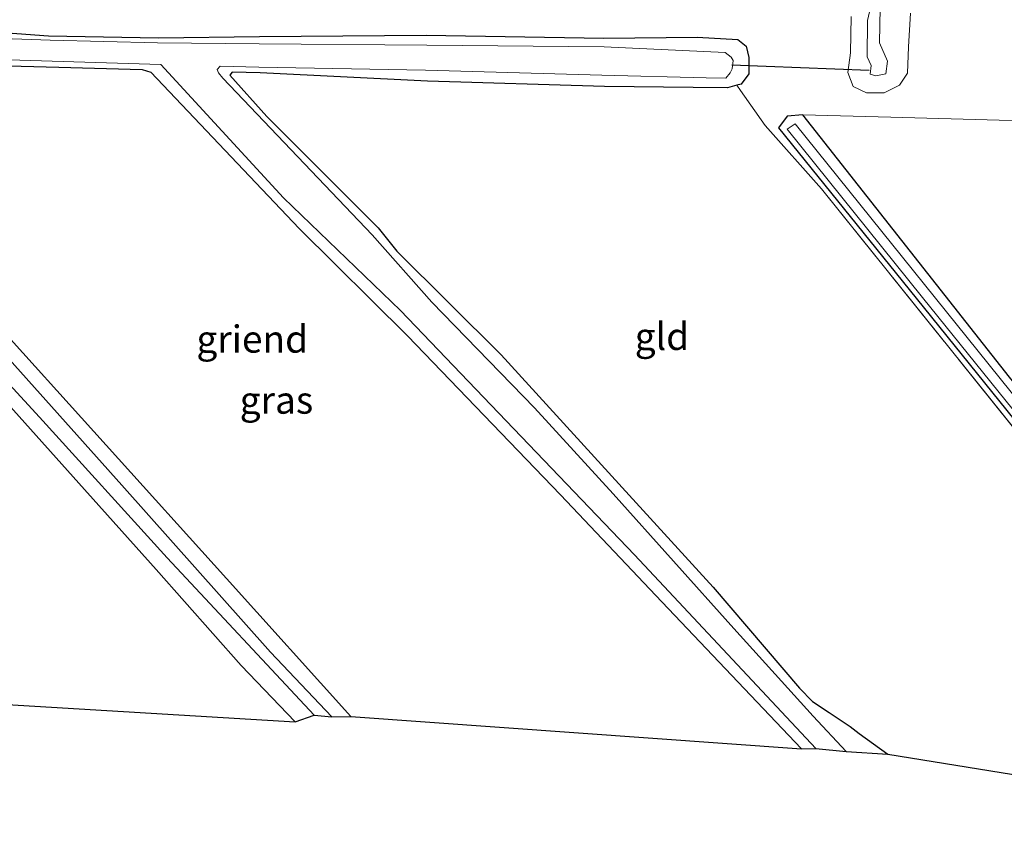
# Model space of a CAD drawing. Units: metres. Extents: x 139990 to 150009, y 452071 to 456253.
# Drawn here: x 145465 to 145556, y 452092 to 452166 of the extents above; entities that cross this region are included whole.
import ezdxf
from ezdxf.enums import TextEntityAlignment as Align

# ---------------------------------------------------------------- set-up
doc = ezdxf.new("R2010")
doc.units = ezdxf.units.M
doc.linetypes.add('IE-TERREINAFSCHEIDING', pattern=[10, 8, -2])
for name, color, linetype, lineweight in [('B-ME-AL-OVERIG-GV-B6', 7, 'BV-GELEIDERAIL', 18), ('B-ME-GW-KRUINLIJN-L-B1', 93, 'Continuous', 18), ('B-ME-IE-GRASLAND-GV-B6', 93, 'Continuous', 18), ('B-ME-IE-GRONDWERKLIJN-GROND_INGERICHT-GV-B6', 253, 'Continuous', 18), ('B-ME-IE-TERREINAFSCHEIDING-DOORGANG-L-B1', 8, 'IE-TERREINAFSCHEIDING-KUNSTMATIG-OPEN', 18), ('B-ME-IE-TERREINAFSCHEIDING-RASTERHEKWERK-L-B1', 8, 'IE-TERREINAFSCHEIDING', 18), ('B-ME-OG-WATER-GV-B6', 153, 'Continuous', 18)]:
    doc.layers.add(name, color=color, linetype=linetype, lineweight=lineweight)
for name, color, linetype in [('B-ME-GW-INSTEEKWATERGANG-L-B1', 10, 'Continuous'), ('B-ME-KG-KADASTRAAL-OPNAMEDTMGRENS-L-B1', 10, 'Continuous'), ('B-ME-KW-DUIKER-L-B1', 10, 'Continuous')]:
    doc.layers.add(name, color=color, linetype=linetype)
doc.styles.add('NLCS-ISO', font='NLCS-ISO.TTF')
doc.linetypes.add('BV-GELEIDERAIL', pattern='A,10,-3,[108,NLCS.SHX,S=1,R=0,X=0,Y=0],-3', length=16)
doc.linetypes.add('IE-TERREINAFSCHEIDING-KUNSTMATIG-OPEN', pattern='A,7,-1.5,[67,NLCS.SHX,S=0.75,R=0,X=0,Y=0],-1.5', length=10)

msp = doc.modelspace()

# ---------------------------------------------------------------- linework, layer by layer
at = {"layer": 'B-ME-AL-OVERIG-GV-B6'}
msp.add_polyline3d([(145524.303, 452112.475, 1.92), (145537.124, 452098.943, 1.92), (145495.683, 452101.913, 1.824), (145484.256, 452114.596, 1.824), (145462.101, 452139.128, 1.824), (145447.963, 452155.093, 1.824), (145441.5048, 452162.4461, 1.6978), (145452.696, 452162.089, 1.708), (145468.8343, 452161.6497, 1.6941), (145476.512, 452161.426, 1.673), (145477.3092, 452161.1862, 1.6965), (145490.957, 452146.81, 1.923), (145500.903, 452136.939, 1.923), (145514.978, 452122.308, 1.92), (145524.303, 452112.475, 1.92)], dxfattribs=at)
at = {"layer": 'B-ME-GW-INSTEEKWATERGANG-L-B1'}
for points in [[(145377.125, 452170.052, 1.852), (145386.434, 452169.462, 1.901), (145393.561, 452169.091, 2.025), (145409.741, 452167.74, 1.837), (145424.861, 452166.336, 1.735), (145438.315, 452165.415, 1.708), (145452.482, 452165.649, 1.991), (145467.889, 452164.534, 1.903), (145478.016, 452164.339, 1.862), (145487.281, 452164.475, 2.009), (145502.629, 452164.582, 2.139), (145518.953, 452164.299, 2.225), (145527.53, 452164.395, 2.424)], [(145527.53, 452164.395, 2.424), (145531.293, 452164.202, 2.376), (145532.055, 452163.59, 2.238), (145532.297, 452162.526, 2.002), (145532.289, 452161.027, 1.956), (145531.594, 452160.083, 1.936), (145531.1735, 452159.974, 1.934), (145530.325, 452159.754, 1.93), (145527.164, 452159.781, 1.946)], [(145441.5048, 452162.4461, 1.6978), (145452.696, 452162.089, 1.708), (145468.8343, 452161.6497, 1.6941), (145476.512, 452161.426, 1.673), (145477.3092, 452161.1862, 1.6965)], [(145500.903, 452136.939, 1.923), (145490.957, 452146.81, 1.923), (145477.3092, 452161.1862, 1.6965)], [(145527.164, 452159.781, 1.946), (145519.034, 452159.864, 2.032), (145502.738, 452160.369, 1.998), (145487.349, 452161.119, 1.717), (145484.78, 452161.185, 1.692), (145484.58, 452160.907, 1.686), (145487.974, 452157.113, 1.694), (145498.21, 452146.853, 1.784), (145499.936, 452144.729, 1.992)], [(145589.838, 452091.664, 2.297), (145570.163, 452116.195, 2.28), (145556.272, 452133.116, 2.333), (145537.249, 452157.272, 2.467), (145535.809, 452157.149, 2.387), (145535.018, 452156.055, 2.457), (145547.047, 452141.195, 2.307), (145568.475, 452114.634, 2.307), (145587.173, 452091.765, 2.11)], [(145495.683, 452101.913, 1.824), (145484.256, 452114.596, 1.824), (145462.101, 452139.128, 1.824), (145447.963, 452155.093, 1.824)], [(145451.585, 452144.835, 2.001), (145458.641, 452136.815, 1.95), (145470.691, 452123.379, 1.941), (145477.79, 452115.423, 1.923), (145485.611, 452106.613, 1.905), (145490.578, 452101.436, 1.905)], [(145499.936, 452144.729, 1.992), (145509.517, 452135.184, 1.941), (145521.277, 452122.262, 1.965), (145529.021, 452113.823, 1.938), (145536.948, 452104.533, 1.959), (145538.145, 452103.304, 1.944), (145539.685, 452102.286, 1.92), (145541.619, 452100.996, 1.914), (145542.448, 452100.361, 1.914), (145545.079, 452098.444, 1.893)], [(145500.903, 452136.939, 1.923), (145514.978, 452122.308, 1.92), (145524.303, 452112.475, 1.92), (145537.124, 452098.943, 1.92)]]:
    msp.add_polyline3d(points, dxfattribs=at)
at = {"layer": 'B-ME-GW-KRUINLIJN-L-B1'}
msp.add_polyline3d([(145547.169, 452166.614, 2.161), (145546.963, 452163.504, 2.205), (145546.877, 452161.097, 2.343), (145546.146, 452159.993, 2.363), (145544.747, 452159.289, 2.382), (145543.127, 452159.298, 2.312), (145541.881, 452159.881, 2.241), (145541.4, 452161.155, 2.199), (145541.65, 452162.957, 2.097), (145541.699, 452166.306, 2.022)], dxfattribs=at)
at = {"layer": 'B-ME-IE-GRASLAND-GV-B6'}
for points in [[(145556.829, 452128.225, 2.21), (145538.973, 452150.452, 2.403), (145533.803, 452156.293, 2.387), (145531.518, 452159.509, 2.447), (145531.1735, 452159.974, 1.934), (145531.594, 452160.083, 1.936), (145532.289, 452161.027, 1.956), (145532.297, 452162.526, 2.002), (145532.055, 452163.59, 2.238), (145531.293, 452164.202, 2.376), (145527.53, 452164.395, 2.424), (145518.953, 452164.299, 2.225), (145502.629, 452164.582, 2.139), (145487.281, 452164.475, 2.009), (145478.016, 452164.339, 1.862), (145467.889, 452164.534, 1.903), (145452.482, 452165.649, 1.991), (145438.315, 452165.415, 1.708), (145424.861, 452166.336, 1.735), (145409.741, 452167.74, 1.837), (145393.561, 452169.091, 2.025), (145386.434, 452169.462, 1.901), (145377.125, 452170.052, 1.852)], [(145544.899, 452161.029, 0.976), (145543.969, 452160.853, 1.081), (145543.456, 452160.991, 1.116), (145543.543, 452161.809, 1.091), (145543.179, 452162.602, 1.106), (145543.219, 452165.948, 1.192), (145544.187, 452170.235, 1.204)], [(145544.187, 452170.235, 1.204), (145543.219, 452165.948, 1.192), (145543.179, 452162.602, 1.106), (145543.543, 452161.809, 1.091), (145543.456, 452160.991, 1.116), (145543.969, 452160.853, 1.081), (145544.899, 452161.029, 0.976)], [(145541.699, 452166.306, 2.022), (145541.65, 452162.957, 2.097), (145541.4, 452161.155, 2.199), (145541.881, 452159.881, 2.241), (145543.127, 452159.298, 2.312), (145544.747, 452159.289, 2.382), (145546.146, 452159.993, 2.363), (145546.877, 452161.097, 2.343), (145546.963, 452163.504, 2.205), (145547.169, 452166.614, 2.161)], [(145547.169, 452166.614, 2.161), (145546.963, 452163.504, 2.205), (145546.877, 452161.097, 2.343), (145546.146, 452159.993, 2.363), (145544.747, 452159.289, 2.382), (145543.127, 452159.298, 2.312), (145541.881, 452159.881, 2.241), (145541.4, 452161.155, 2.199), (145541.65, 452162.957, 2.097), (145541.699, 452166.306, 2.022)], [(145544.381, 452167.104, 1.222), (145544.321, 452163.891, 1.148), (145545.042, 452162.196, 1.115), (145544.899, 452161.029, 0.976)], [(145544.899, 452161.029, 0.976), (145545.042, 452162.196, 1.115), (145544.321, 452163.891, 1.148), (145544.381, 452167.104, 1.222)], [(145452.482, 452165.649, 1.991), (145467.889, 452164.534, 1.903), (145478.016, 452164.339, 1.862), (145487.281, 452164.475, 2.009), (145502.629, 452164.582, 2.139), (145518.953, 452164.299, 2.225), (145527.53, 452164.395, 2.424), (145531.293, 452164.202, 2.376), (145532.055, 452163.59, 2.238), (145532.297, 452162.526, 2.002), (145532.289, 452161.027, 1.956), (145531.594, 452160.083, 1.936), (145531.1735, 452159.974, 1.934), (145530.325, 452159.754, 1.93), (145527.164, 452159.781, 1.946), (145519.034, 452159.864, 2.032), (145502.738, 452160.369, 1.998), (145487.349, 452161.119, 1.717), (145484.78, 452161.185, 1.692), (145484.58, 452160.907, 1.686), (145487.974, 452157.113, 1.694), (145498.21, 452146.853, 1.784), (145499.936, 452144.729, 1.992), (145509.517, 452135.184, 1.941), (145521.277, 452122.262, 1.965), (145529.021, 452113.823, 1.938), (145536.948, 452104.533, 1.959), (145538.145, 452103.304, 1.944), (145539.685, 452102.286, 1.92), (145541.619, 452100.996, 1.914), (145542.448, 452100.361, 1.914), (145545.079, 452098.444, 1.893), (145541.255, 452098.704, 1.389), (145538.216, 452101.942, 1.389), (145530.899, 452110.025, 1.389), (145519.805, 452122.399, 1.389), (145512.572, 452130.3, 1.389), (145503.143, 452140.043, 1.389), (145497.647, 452146.221, 1.467), (145487.688, 452156.666, 1.469), (145483.936, 452160.624, 1.45), (145483.523, 452161.128, 1.421), (145483.416, 452161.42, 1.468), (145483.686, 452161.731, 1.444), (145487.244, 452161.654, 1.45), (145502.574, 452161.362, 1.498), (145518.785, 452160.912, 1.508), (145528.377, 452160.658, 1.475), (145530.168, 452160.619, 1.475), (145530.585, 452161.108, 1.475), (145530.762, 452161.476, 1.475), (145530.839, 452162.254, 1.475), (145530.662, 452162.56, 1.475), (145530.126, 452163.008, 1.475), (145518.996, 452163.529, 1.454), (145502.685, 452163.683, 1.464), (145487.249, 452163.8, 1.5), (145477.912, 452163.892, 1.443), (145468.053, 452164.113, 1.45), (145452.358, 452164.689, 1.393)], [(145439.2512, 452163.0912, 1.3934), (145478.227, 452161.898, 1.438), (145489.512, 452149.613, 1.389), (145500.25, 452139.271, 1.389), (145521.768, 452116.778, 1.389), (145538.459, 452098.965, 1.389), (145537.124, 452098.943, 1.92), (145524.303, 452112.475, 1.92), (145514.978, 452122.308, 1.92), (145500.903, 452136.939, 1.923), (145490.957, 452146.81, 1.923), (145477.3092, 452161.1862, 1.6965), (145476.512, 452161.426, 1.673), (145468.8343, 452161.6497, 1.6941), (145452.696, 452162.089, 1.708)], [(145587.173, 452091.765, 2.11), (145568.475, 452114.634, 2.307), (145547.047, 452141.195, 2.307), (145535.018, 452156.055, 2.457), (145535.809, 452157.149, 2.387), (145537.249, 452157.272, 2.467), (145556.272, 452133.116, 2.333), (145570.163, 452116.195, 2.28), (145589.838, 452091.664, 2.297), (145588.77, 452091.664, 1.677), (145560.35, 452126.862, 1.67), (145536.564, 452156.441, 1.67), (145535.806, 452155.937, 1.67), (145548.251, 452140.447, 1.67), (145567.763, 452116.296, 1.67), (145587.877, 452091.631, 1.677), (145587.173, 452091.765, 2.11)], [(145561.828, 452156.582, 2.294), (145555.2992, 452156.7653, 2.34), (145545.342, 452157.0448, 2.41), (145537.249, 452157.272, 2.467), (145535.809, 452157.149, 2.387), (145535.018, 452156.055, 2.457), (145547.047, 452141.195, 2.307), (145568.475, 452114.634, 2.307)], [(145453.902, 452143.737, 1.389), (145467.054, 452129.444, 1.389), (145478.796, 452116.499, 1.389), (145492.32, 452102.044, 1.389), (145490.578, 452101.436, 1.905), (145485.611, 452106.613, 1.905), (145477.79, 452115.423, 1.923), (145470.691, 452123.379, 1.941), (145458.641, 452136.815, 1.95)], [(145462.101, 452139.128, 1.824), (145484.256, 452114.596, 1.824), (145495.683, 452101.913, 1.824), (145493.939, 452101.889, 1.389), (145488.302, 452107.834, 1.389), (145474.643, 452123.193, 1.389), (145460.094, 452139.402, 1.389)]]:
    msp.add_polyline3d(points, dxfattribs=at)
at = {"layer": 'B-ME-IE-GRONDWERKLIJN-GROND_INGERICHT-GV-B6'}
for points in [[(145586.591, 452091.735, 2.233), (145545.079, 452098.444, 1.893), (145542.448, 452100.361, 1.914), (145541.619, 452100.996, 1.914), (145539.685, 452102.286, 1.92), (145538.145, 452103.304, 1.944), (145536.948, 452104.533, 1.959), (145529.021, 452113.823, 1.938), (145521.277, 452122.262, 1.965), (145509.517, 452135.184, 1.941), (145499.936, 452144.729, 1.992), (145498.21, 452146.853, 1.784), (145487.974, 452157.113, 1.694), (145484.58, 452160.907, 1.686), (145484.78, 452161.185, 1.692), (145487.349, 452161.119, 1.717), (145502.738, 452160.369, 1.998), (145519.034, 452159.864, 2.032), (145527.164, 452159.781, 1.946)], [(145527.164, 452159.781, 1.946), (145530.325, 452159.754, 1.93), (145531.1735, 452159.974, 1.934), (145531.518, 452159.509, 2.447), (145533.803, 452156.293, 2.387), (145538.973, 452150.452, 2.403), (145556.829, 452128.225, 2.21)], [(145556.272, 452133.116, 2.333), (145537.249, 452157.272, 2.467), (145545.342, 452157.0448, 2.41), (145555.2992, 452156.7653, 2.34), (145561.828, 452156.582, 2.294)], [(145458.641, 452136.815, 1.95), (145470.691, 452123.379, 1.941), (145477.79, 452115.423, 1.923), (145485.611, 452106.613, 1.905), (145490.578, 452101.436, 1.905), (145464.084, 452103.006, 1.875)]]:
    msp.add_polyline3d(points, dxfattribs=at)
at = {"layer": 'B-ME-IE-TERREINAFSCHEIDING-DOORGANG-L-B1'}
msp.add_line((145531.518, 452159.509, 2.447), (145533.803, 452156.293, 2.387), dxfattribs=at)
at = {"layer": 'B-ME-IE-TERREINAFSCHEIDING-RASTERHEKWERK-L-B1'}
msp.add_polyline3d([(145533.803, 452156.293, 2.387), (145538.973, 452150.452, 2.403), (145556.829, 452128.225, 2.21), (145586.591, 452091.735, 2.233)], dxfattribs=at)
at = {"layer": 'B-ME-KG-KADASTRAAL-OPNAMEDTMGRENS-L-B1'}
msp.add_polyline3d([(145381.389, 452106.355, 1.89), (145427.351, 452104.215, 2.031), (145428.571, 452104.018, 1.644), (145430.136, 452103.876, 1.983), (145462.666, 452102.599, 1.875), (145463.124, 452102.792, 1.632), (145464.084, 452103.006, 1.875), (145490.578, 452101.436, 1.905), (145492.32, 452102.044, 1.389), (145493.939, 452101.889, 1.389), (145495.683, 452101.913, 1.824), (145537.124, 452098.943, 1.92), (145538.459, 452098.965, 1.389), (145541.255, 452098.704, 1.389), (145545.079, 452098.444, 1.893), (145586.591, 452091.735, 2.233)], dxfattribs=at)
at = {"layer": 'B-ME-KW-DUIKER-L-B1'}
msp.add_line((145530.716, 452161.867, 1.151), (145543.363, 452161.36, 1.182), dxfattribs=at)
at = {"layer": 'B-ME-OG-WATER-GV-B6'}
for points in [[(145452.358, 452164.689, 1.393), (145468.053, 452164.113, 1.45), (145477.912, 452163.892, 1.443), (145487.249, 452163.8, 1.5), (145502.685, 452163.683, 1.464), (145518.996, 452163.529, 1.454), (145530.126, 452163.008, 1.475), (145530.662, 452162.56, 1.475), (145530.839, 452162.254, 1.475), (145530.762, 452161.476, 1.475), (145530.585, 452161.108, 1.475), (145530.168, 452160.619, 1.475), (145528.377, 452160.658, 1.475), (145518.785, 452160.912, 1.508), (145502.574, 452161.362, 1.498), (145487.244, 452161.654, 1.45), (145483.686, 452161.731, 1.444), (145483.416, 452161.42, 1.468), (145483.523, 452161.128, 1.421), (145483.936, 452160.624, 1.45), (145487.688, 452156.666, 1.469), (145497.647, 452146.221, 1.467), (145503.143, 452140.043, 1.389), (145512.572, 452130.3, 1.389), (145519.805, 452122.399, 1.389), (145530.899, 452110.025, 1.389), (145538.216, 452101.942, 1.389), (145541.255, 452098.704, 1.389), (145538.459, 452098.965, 1.389), (145521.768, 452116.778, 1.389), (145500.25, 452139.271, 1.389), (145489.512, 452149.613, 1.389), (145478.227, 452161.898, 1.438), (145439.2512, 452163.0912, 1.3934)], [(145587.877, 452091.631, 1.677), (145567.763, 452116.296, 1.67), (145548.251, 452140.447, 1.67), (145535.806, 452155.937, 1.67), (145536.564, 452156.441, 1.67), (145560.35, 452126.862, 1.67), (145588.77, 452091.664, 1.677), (145587.877, 452091.631, 1.677)], [(145460.094, 452139.402, 1.389), (145474.643, 452123.193, 1.389), (145488.302, 452107.834, 1.389), (145493.939, 452101.889, 1.389), (145492.32, 452102.044, 1.389), (145478.796, 452116.499, 1.389), (145467.054, 452129.444, 1.389), (145453.902, 452143.737, 1.389)]]:
    msp.add_polyline3d(points, dxfattribs=at)

# ---------------------------------------------------------------- texts
at = {"layer": 'B-ME-AL-OVERIG-GV-B6', "ltscale": 0.2, "style": 'NLCS-ISO'}
msp.add_text('griend', height=2.5, dxfattribs=at).set_placement((145486.6285, 452136.6318), align=Align.MIDDLE_CENTER)
at = {"layer": 'B-ME-IE-GRASLAND-GV-B6', "ltscale": 0.2, "style": 'NLCS-ISO'}
msp.add_text('gras', height=2.5, dxfattribs=at).set_placement((145488.8551, 452131.0171), align=Align.MIDDLE_CENTER)
at = {"layer": 'B-ME-IE-GRONDWERKLIJN-GROND_INGERICHT-GV-B6', "ltscale": 0.2, "style": 'NLCS-ISO'}
msp.add_text('gld', height=2.5, dxfattribs=at).set_placement((145524.3031, 452136.8783), align=Align.MIDDLE_CENTER)

doc.saveas('drawing.dxf')
